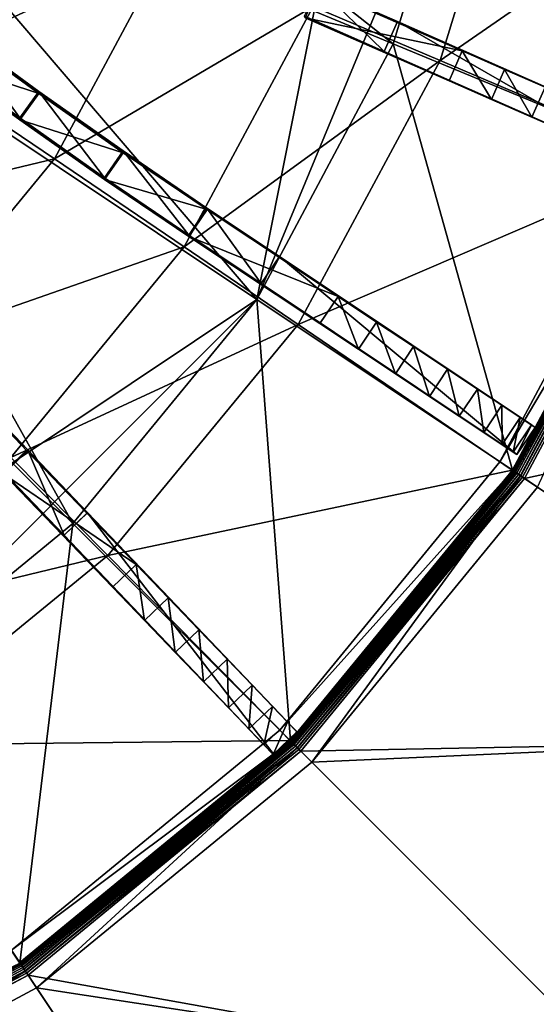
# Model space of a CAD drawing. Extents: x -0.07 to 0.07, y -0.07 to 0.07.
# Drawn here: x 0.03 to 0.046, y -0.047 to -0.017 of the extents above; entities that cross this region are included whole.
import ezdxf

# ---------------------------------------------------------------- set-up
doc = ezdxf.new("R2010")
doc.units = 0
doc.header["$MEASUREMENT"] = 0
doc.layers.get('0').update_dxf_attribs({"linetype": 'CONTINUOUS'})

msp = doc.modelspace()

# ---------------------------------------------------------------- linework, layer by layer
for points in [[(-0.009003, 0.043921, 0.038616), (0.04424, 0.008346, 0.038616), (0.008664, -0.044897, 0.038616)], [(0.04424, 0.008346, 0.038616), (0.037479, -0.025643, 0.038616), (0.008664, -0.044897, 0.038616)], [(0.04424, 0.008346, 0.038616), (0.04424, -0.009321, 0.038616), (0.037479, -0.025643, 0.038616)], [(0.026354, -0.005763, 0.074514), (0.024815, -0.010836, 0.074514), (0.041663, -0.017815, 0.074514)], [(0.026354, -0.005763, 0.074514), (0.041663, -0.017815, 0.074514), (0.04424, -0.009321, 0.074514)], [(0.04424, -0.009321, 0.038616), (0.041663, -0.017815, 0.038616), (0.037479, -0.025643, 0.038616)], [(0.04424, -0.009321, 0.038616), (0.041663, -0.017815, 0.038616), (0.050371, -0.021422, 0.038616)], [(0.041663, -0.017815, 0.038616), (0.04424, -0.009321, 0.038616), (0.04424, -0.009321, 0.074514)], [(0.041663, -0.017815, 0.038616), (0.04424, -0.009321, 0.074514), (0.041663, -0.017815, 0.074514)], [(0.04424, -0.009321, 0.038616), (0.050371, -0.021422, 0.038616), (0.053484, -0.01116, 0.038616)], [(0.039212, -0.016674, 0.031104), (0.045795, -0.009543, 0.032221), (0.043101, -0.018326, 0.032213)], [(0.043101, -0.018326, 0.032213), (0.045795, -0.009543, 0.032221), (0.05347, -0.011157, 0.034472)], [(0.024815, -0.010836, 0.074514), (0.022316, -0.015512, 0.074514), (0.037479, -0.025643, 0.074514)], [(0.024815, -0.010836, 0.074514), (0.037479, -0.025643, 0.074514), (0.041663, -0.017815, 0.074514)], [(0.043101, -0.018326, 0.032213), (0.05347, -0.011157, 0.034472), (0.050358, -0.021417, 0.034472)], [(0.026942, -0.018408, 0.029015), (0.029971, -0.012768, 0.029019), (0.03479, -0.014802, 0.030028)], [(0.026942, -0.018408, 0.029015), (0.03479, -0.014802, 0.030028), (0.031277, -0.02134, 0.030023)], [(0.031277, -0.02134, 0.030023), (0.03479, -0.014802, 0.030028), (0.039212, -0.016674, 0.031104)], [(0.022316, -0.015512, 0.074514), (0.018953, -0.01961, 0.074514), (0.031848, -0.032505, 0.074514)], [(0.022316, -0.015512, 0.074514), (0.031848, -0.032505, 0.074514), (0.037479, -0.025643, 0.074514)], [(0.041388, -0.01805, 0.074514), (0.038943, -0.01697, 0.074514), (0.039349, -0.016057, 0.074523)], [(0.038958, -0.017016, 0.078285), (0.043775, -0.018033, 0.078291), (0.039365, -0.016102, 0.078294)], [(0.041791, -0.017134, 0.074518), (0.039349, -0.016057, 0.074523), (0.039365, -0.016102, 0.078294)], [(0.041388, -0.01805, 0.074514), (0.039349, -0.016057, 0.074523), (0.041791, -0.017134, 0.074518)], [(0.039365, -0.016102, 0.078294), (0.043775, -0.018033, 0.078291), (0.044257, -0.018223, 0.075596)], [(0.039365, -0.016102, 0.078294), (0.044257, -0.018223, 0.075596), (0.041791, -0.017134, 0.074518)], [(0.031277, -0.02134, 0.030023), (0.039212, -0.016674, 0.031104), (0.035253, -0.024036, 0.031098)], [(0.035253, -0.024036, 0.031098), (0.039212, -0.016674, 0.031104), (0.043101, -0.018326, 0.032213)], [(0.038958, -0.017016, 0.078285), (0.038943, -0.01697, 0.074514), (0.041388, -0.01805, 0.074514)], [(0.041388, -0.01805, 0.074514), (0.043372, -0.018948, 0.078285), (0.038958, -0.017016, 0.078285)], [(0.038958, -0.017016, 0.078285), (0.043372, -0.018948, 0.078285), (0.043775, -0.018033, 0.078291)], [(0.041388, -0.01805, 0.038616), (0.041388, -0.01805, 0.074514), (0.041791, -0.017134, 0.074518)], [(0.041388, -0.01805, 0.038616), (0.041791, -0.017134, 0.074518), (0.041792, -0.017135, 0.038616)], [(0.050011, -0.021855, 0.038616), (0.041388, -0.01805, 0.038616), (0.041792, -0.017135, 0.038616)], [(0.050415, -0.02094, 0.038616), (0.041792, -0.017135, 0.038616), (0.041791, -0.017134, 0.074518)], [(0.041791, -0.017134, 0.074518), (0.044257, -0.018223, 0.075596), (0.050414, -0.02094, 0.07104)], [(0.041791, -0.017134, 0.074518), (0.050414, -0.02094, 0.07104), (0.050415, -0.02094, 0.038616)], [(0.050011, -0.021855, 0.038616), (0.041792, -0.017135, 0.038616), (0.050415, -0.02094, 0.038616)], [(0.030217, -0.020084, 0.074514), (0.027706, -0.018246, 0.074514), (0.028302, -0.017444, 0.074529)], [(0.030799, -0.019271, 0.074528), (0.028302, -0.017444, 0.074529), (0.028298, -0.017514, 0.078301)], [(0.030217, -0.020084, 0.074514), (0.028302, -0.017444, 0.074529), (0.030799, -0.019271, 0.074528)], [(0.027701, -0.018316, 0.078285), (0.030798, -0.019333, 0.078299), (0.028298, -0.017514, 0.078301)], [(0.030799, -0.019271, 0.074528), (0.028298, -0.017514, 0.078301), (0.030798, -0.019333, 0.078299)], [(0.041663, -0.017815, 0.038616), (0.037479, -0.025643, 0.038616), (0.045315, -0.03088, 0.038616)], [(0.037479, -0.025643, 0.038616), (0.041663, -0.017815, 0.038616), (0.041663, -0.017815, 0.074514)], [(0.037479, -0.025643, 0.038616), (0.041663, -0.017815, 0.074514), (0.037479, -0.025643, 0.074514)], [(0.041388, -0.01805, 0.074514), (0.043855, -0.019138, 0.075593), (0.043372, -0.018948, 0.078285)], [(0.041388, -0.01805, 0.074514), (0.041388, -0.01805, 0.038616), (0.050011, -0.021855, 0.038616)], [(0.050011, -0.021855, 0.038616), (0.043855, -0.019138, 0.075593), (0.041388, -0.01805, 0.074514)], [(0.041663, -0.017815, 0.038616), (0.045315, -0.03088, 0.038616), (0.050371, -0.021422, 0.038616)], [(0.044667, -0.019515, 0.078146), (0.043775, -0.018033, 0.078291), (0.043372, -0.018948, 0.078285)], [(0.043775, -0.018033, 0.078291), (0.04507, -0.0186, 0.078151), (0.044257, -0.018223, 0.075596)], [(0.044667, -0.019515, 0.078146), (0.04507, -0.0186, 0.078151), (0.043775, -0.018033, 0.078291)], [(0.030452, -0.030247, 0.074523), (0.018306, -0.01892, 0.074657), (0.019031, -0.018231, 0.074667)], [(0.030449, -0.030295, 0.078294), (0.019031, -0.018231, 0.074667), (0.019027, -0.018279, 0.078438)], [(0.029724, -0.030984, 0.078285), (0.030449, -0.030295, 0.078294), (0.019027, -0.018279, 0.078438)], [(0.030449, -0.030295, 0.078294), (0.030452, -0.030247, 0.074523), (0.019031, -0.018231, 0.074667)], [(0.030217, -0.020084, 0.074514), (0.027701, -0.018316, 0.078285), (0.027706, -0.018246, 0.074514)], [(0.030217, -0.020084, 0.074514), (0.030215, -0.020146, 0.078285), (0.027701, -0.018316, 0.078285)], [(0.027701, -0.018316, 0.078285), (0.030215, -0.020146, 0.078285), (0.030798, -0.019333, 0.078299)], [(0.035253, -0.024036, 0.031098), (0.043101, -0.018326, 0.032213), (0.038751, -0.026412, 0.032206)], [(0.038751, -0.026412, 0.032206), (0.043101, -0.018326, 0.032213), (0.050358, -0.021417, 0.034472)], [(0.04507, -0.0186, 0.078151), (0.046316, -0.019146, 0.077738), (0.044257, -0.018223, 0.075596)], [(0.046316, -0.019146, 0.077738), (0.047463, -0.019648, 0.077068), (0.044257, -0.018223, 0.075596)], [(0.047463, -0.019648, 0.077068), (0.048469, -0.020089, 0.076166), (0.044257, -0.018223, 0.075596)], [(0.048469, -0.020089, 0.076166), (0.049295, -0.02045, 0.075067), (0.044257, -0.018223, 0.075596)], [(0.049295, -0.02045, 0.075067), (0.049909, -0.020719, 0.073813), (0.044257, -0.018223, 0.075596)], [(0.049909, -0.020719, 0.073813), (0.050286, -0.020884, 0.072454), (0.044257, -0.018223, 0.075596)], [(0.050286, -0.020884, 0.072454), (0.050414, -0.02094, 0.07104), (0.044257, -0.018223, 0.075596)], [(0.022874, -0.023348, 0.029012), (0.026942, -0.018408, 0.029015), (0.031277, -0.02134, 0.030023)], [(0.045912, -0.020061, 0.077734), (0.04507, -0.0186, 0.078151), (0.044667, -0.019515, 0.078146)], [(0.045912, -0.020061, 0.077734), (0.046316, -0.019146, 0.077738), (0.04507, -0.0186, 0.078151)], [(0.030452, -0.030247, 0.074523), (0.029727, -0.030936, 0.074514), (0.018306, -0.01892, 0.074657)], [(0.044667, -0.019515, 0.078146), (0.043372, -0.018948, 0.078285), (0.043855, -0.019138, 0.075593)], [(0.032813, -0.021916, 0.074514), (0.030217, -0.020084, 0.074514), (0.030799, -0.019271, 0.074528)], [(0.033382, -0.021094, 0.074525), (0.030799, -0.019271, 0.074528), (0.030798, -0.019333, 0.078299)], [(0.032813, -0.021916, 0.074514), (0.030799, -0.019271, 0.074528), (0.033382, -0.021094, 0.074525)], [(0.050011, -0.021855, 0.038616), (0.050011, -0.021855, 0.071038), (0.043855, -0.019138, 0.075593)], [(0.050011, -0.021855, 0.071038), (0.049883, -0.021799, 0.072452), (0.043855, -0.019138, 0.075593)], [(0.049883, -0.021799, 0.072452), (0.049505, -0.021634, 0.073811), (0.043855, -0.019138, 0.075593)], [(0.049505, -0.021634, 0.073811), (0.048892, -0.021365, 0.075064), (0.043855, -0.019138, 0.075593)], [(0.048892, -0.021365, 0.075064), (0.048066, -0.021004, 0.076163), (0.043855, -0.019138, 0.075593)], [(0.048066, -0.021004, 0.076163), (0.04706, -0.020563, 0.077064), (0.043855, -0.019138, 0.075593)], [(0.04706, -0.020563, 0.077064), (0.045912, -0.020061, 0.077734), (0.043855, -0.019138, 0.075593)], [(0.045912, -0.020061, 0.077734), (0.044667, -0.019515, 0.078146), (0.043855, -0.019138, 0.075593)], [(0.04706, -0.020563, 0.077064), (0.046316, -0.019146, 0.077738), (0.045912, -0.020061, 0.077734)], [(0.030215, -0.020146, 0.078285), (0.033384, -0.021149, 0.078297), (0.030798, -0.019333, 0.078299)], [(0.033382, -0.021094, 0.074525), (0.030798, -0.019333, 0.078299), (0.033384, -0.021149, 0.078297)], [(0.018953, -0.01961, 0.074514), (0.024986, -0.038136, 0.074514), (0.031848, -0.032505, 0.074514)], [(0.032813, -0.021916, 0.074514), (0.030215, -0.020146, 0.078285), (0.030217, -0.020084, 0.074514)], [(0.032813, -0.021916, 0.074514), (0.032816, -0.021972, 0.078285), (0.030215, -0.020146, 0.078285)], [(0.030215, -0.020146, 0.078285), (0.032816, -0.021972, 0.078285), (0.033384, -0.021149, 0.078297)], [(0.035394, -0.023674, 0.074514), (0.032813, -0.021916, 0.074514), (0.033382, -0.021094, 0.074525)], [(0.035952, -0.022844, 0.074523), (0.033382, -0.021094, 0.074525), (0.033384, -0.021149, 0.078297)], [(0.035394, -0.023674, 0.074514), (0.033382, -0.021094, 0.074525), (0.035952, -0.022844, 0.074523)], [(0.022874, -0.023348, 0.029012), (0.031277, -0.02134, 0.030023), (0.026559, -0.027067, 0.03002)], [(0.026559, -0.027067, 0.03002), (0.031277, -0.02134, 0.030023), (0.035253, -0.024036, 0.031098)], [(0.032816, -0.021972, 0.078285), (0.035959, -0.022892, 0.078294), (0.033384, -0.021149, 0.078297)], [(0.035952, -0.022844, 0.074523), (0.033384, -0.021149, 0.078297), (0.035959, -0.022892, 0.078294)], [(0.049939, -0.021243, 0.021297), (0.044927, -0.03062, 0.021297), (0.044927, -0.03062, 0.038094)], [(0.049939, -0.021243, 0.021297), (0.044927, -0.03062, 0.038094), (0.049939, -0.021243, 0.038094)], [(0.044927, -0.03062, 0.021297), (0.049939, -0.021243, 0.021297), (0.050377, -0.021425, 0.02122)], [(0.038751, -0.026412, 0.032206), (0.050358, -0.021417, 0.034472), (0.045304, -0.030872, 0.034472)], [(0.044927, -0.03062, 0.021297), (0.050377, -0.021425, 0.02122), (0.045321, -0.030884, 0.02122)], [(0.045315, -0.03088, 0.025796), (0.05065, -0.021538, 0.025796), (0.050371, -0.021422, 0.025796)], [(0.045315, -0.03088, 0.025796), (0.050371, -0.021422, 0.025796), (0.050371, -0.021422, 0.038616)], [(0.045315, -0.03088, 0.025796), (0.050371, -0.021422, 0.038616), (0.045315, -0.03088, 0.038616)], [(0.045315, -0.03088, 0.025796), (0.045567, -0.031048, 0.025796), (0.05065, -0.021538, 0.025796)], [(0.045321, -0.030884, 0.02122), (0.050377, -0.021425, 0.02122), (0.050396, -0.021433, 0.021145)], [(0.045321, -0.030884, 0.02122), (0.050396, -0.021433, 0.021145), (0.045338, -0.030895, 0.021145)], [(0.045338, -0.030895, 0.021145), (0.050396, -0.021433, 0.021145), (0.050427, -0.021445, 0.021075)], [(0.045338, -0.030895, 0.021145), (0.050427, -0.021445, 0.021075), (0.045366, -0.030913, 0.021075)], [(0.045366, -0.030913, 0.021075), (0.050427, -0.021445, 0.021075), (0.050468, -0.021462, 0.021011)], [(0.045366, -0.030913, 0.021075), (0.050468, -0.021462, 0.021011), (0.045403, -0.030938, 0.021011)], [(0.045403, -0.030938, 0.021011), (0.050468, -0.021462, 0.021011), (0.050519, -0.021483, 0.020957)], [(0.045403, -0.030938, 0.021011), (0.050519, -0.021483, 0.020957), (0.045449, -0.030969, 0.020957)], [(0.045449, -0.030969, 0.020957), (0.050519, -0.021483, 0.020957), (0.050578, -0.021508, 0.020912)], [(0.045449, -0.030969, 0.020957), (0.050578, -0.021508, 0.020912), (0.045502, -0.031004, 0.020912)], [(0.045502, -0.031004, 0.020912), (0.050578, -0.021508, 0.020912), (0.050643, -0.021535, 0.02088)], [(0.045502, -0.031004, 0.020912), (0.050643, -0.021535, 0.02088), (0.04556, -0.031043, 0.020879)], [(0.04556, -0.031043, 0.020879), (0.050643, -0.021535, 0.02088), (0.050712, -0.021563, 0.020859)], [(0.04556, -0.031043, 0.020879), (0.050712, -0.021563, 0.020859), (0.045622, -0.031085, 0.020859)], [(0.05065, -0.021538, 0.025796), (0.045567, -0.031048, 0.025796), (0.045567, -0.031048, 0.026383)], [(0.05065, -0.021538, 0.025796), (0.045567, -0.031048, 0.026383), (0.05065, -0.021538, 0.026383)], [(0.046081, -0.031391, 0.026383), (0.05065, -0.021538, 0.026383), (0.045567, -0.031048, 0.026383)], [(0.045622, -0.031085, 0.020859), (0.050712, -0.021563, 0.020859), (0.050783, -0.021593, 0.020853)], [(0.045622, -0.031085, 0.020859), (0.050783, -0.021593, 0.020853), (0.045687, -0.031128, 0.020853)], [(0.045687, -0.031128, 0.020853), (0.050783, -0.021593, 0.020853), (0.06409, -0.027105, 0.020853)], [(0.035394, -0.023674, 0.074514), (0.032816, -0.021972, 0.078285), (0.032813, -0.021916, 0.074514)], [(0.035394, -0.023674, 0.074514), (0.035402, -0.023722, 0.078285), (0.032816, -0.021972, 0.078285)], [(0.032816, -0.021972, 0.078285), (0.035402, -0.023722, 0.078285), (0.035959, -0.022892, 0.078294)], [(0.037617, -0.025159, 0.074514), (0.035394, -0.023674, 0.074514), (0.035952, -0.022844, 0.074523)], [(0.035402, -0.023722, 0.078285), (0.03997, -0.025555, 0.078291), (0.035959, -0.022892, 0.078294)], [(0.038171, -0.024327, 0.074518), (0.035952, -0.022844, 0.074523), (0.035959, -0.022892, 0.078294)], [(0.037617, -0.025159, 0.074514), (0.035952, -0.022844, 0.074523), (0.038171, -0.024327, 0.074518)], [(0.035959, -0.022892, 0.078294), (0.03997, -0.025555, 0.078291), (0.040413, -0.025825, 0.075596)], [(0.035959, -0.022892, 0.078294), (0.040413, -0.025825, 0.075596), (0.038171, -0.024327, 0.074518)], [(0.035402, -0.023722, 0.078285), (0.035394, -0.023674, 0.074514), (0.037617, -0.025159, 0.074514)], [(0.037617, -0.025159, 0.074514), (0.039415, -0.026387, 0.078285), (0.035402, -0.023722, 0.078285)], [(0.035402, -0.023722, 0.078285), (0.039415, -0.026387, 0.078285), (0.03997, -0.025555, 0.078291)], [(0.026559, -0.027067, 0.03002), (0.035253, -0.024036, 0.031098), (0.02994, -0.030483, 0.031093)], [(0.02994, -0.030483, 0.031093), (0.035253, -0.024036, 0.031098), (0.038751, -0.026412, 0.032206)], [(0.037617, -0.025159, 0.038616), (0.037617, -0.025159, 0.074514), (0.038171, -0.024327, 0.074518)], [(0.037617, -0.025159, 0.038616), (0.038171, -0.024327, 0.074518), (0.038172, -0.024328, 0.038616)], [(0.045453, -0.030396, 0.038616), (0.037617, -0.025159, 0.038616), (0.038172, -0.024328, 0.038616)], [(0.046009, -0.029564, 0.038616), (0.038172, -0.024328, 0.038616), (0.038171, -0.024327, 0.074518)], [(0.038171, -0.024327, 0.074518), (0.040413, -0.025825, 0.075596), (0.046009, -0.029564, 0.07104)], [(0.038171, -0.024327, 0.074518), (0.046009, -0.029564, 0.07104), (0.046009, -0.029564, 0.038616)], [(0.045453, -0.030396, 0.038616), (0.038172, -0.024328, 0.038616), (0.046009, -0.029564, 0.038616)], [(0.037617, -0.025159, 0.074514), (0.039859, -0.026657, 0.075593), (0.039415, -0.026387, 0.078285)], [(0.037617, -0.025159, 0.074514), (0.037617, -0.025159, 0.038616), (0.045453, -0.030396, 0.038616)], [(0.045453, -0.030396, 0.038616), (0.039859, -0.026657, 0.075593), (0.037617, -0.025159, 0.074514)], [(0.040593, -0.027169, 0.078146), (0.03997, -0.025555, 0.078291), (0.039415, -0.026387, 0.078285)], [(0.03997, -0.025555, 0.078291), (0.041148, -0.026337, 0.078151), (0.040413, -0.025825, 0.075596)], [(0.040593, -0.027169, 0.078146), (0.041148, -0.026337, 0.078151), (0.03997, -0.025555, 0.078291)], [(0.037479, -0.025643, 0.038616), (0.024986, -0.038136, 0.038616), (0.008664, -0.044897, 0.038616)], [(0.037479, -0.025643, 0.038616), (0.031848, -0.032505, 0.038616), (0.024986, -0.038136, 0.038616)], [(0.037479, -0.025643, 0.038616), (0.031848, -0.032505, 0.038616), (0.038512, -0.039169, 0.038616)], [(0.031848, -0.032505, 0.038616), (0.037479, -0.025643, 0.038616), (0.037479, -0.025643, 0.074514)], [(0.031848, -0.032505, 0.038616), (0.037479, -0.025643, 0.074514), (0.031848, -0.032505, 0.074514)], [(0.037479, -0.025643, 0.038616), (0.038512, -0.039169, 0.038616), (0.045315, -0.03088, 0.038616)], [(0.041148, -0.026337, 0.078151), (0.042281, -0.027089, 0.077738), (0.040413, -0.025825, 0.075596)], [(0.042281, -0.027089, 0.077738), (0.043325, -0.027782, 0.077068), (0.040413, -0.025825, 0.075596)], [(0.043325, -0.027782, 0.077068), (0.04424, -0.02839, 0.076166), (0.040413, -0.025825, 0.075596)], [(0.04424, -0.02839, 0.076166), (0.044991, -0.028888, 0.075067), (0.040413, -0.025825, 0.075596)], [(0.044991, -0.028888, 0.075067), (0.045549, -0.029259, 0.073813), (0.040413, -0.025825, 0.075596)], [(0.045549, -0.029259, 0.073813), (0.045893, -0.029487, 0.072454), (0.040413, -0.025825, 0.075596)], [(0.045893, -0.029487, 0.072454), (0.046009, -0.029564, 0.07104), (0.040413, -0.025825, 0.075596)], [(0.02994, -0.030483, 0.031093), (0.038751, -0.026412, 0.032206), (0.032913, -0.033493, 0.0322)], [(0.032913, -0.033493, 0.0322), (0.038751, -0.026412, 0.032206), (0.045304, -0.030872, 0.034472)], [(0.040593, -0.027169, 0.078146), (0.039415, -0.026387, 0.078285), (0.039859, -0.026657, 0.075593)], [(0.041726, -0.027921, 0.077734), (0.041148, -0.026337, 0.078151), (0.040593, -0.027169, 0.078146)], [(0.041726, -0.027921, 0.077734), (0.042281, -0.027089, 0.077738), (0.041148, -0.026337, 0.078151)], [(0.045453, -0.030396, 0.038616), (0.045453, -0.030396, 0.071038), (0.039859, -0.026657, 0.075593)], [(0.045453, -0.030396, 0.071038), (0.045337, -0.030319, 0.072452), (0.039859, -0.026657, 0.075593)], [(0.045337, -0.030319, 0.072452), (0.044994, -0.03009, 0.073811), (0.039859, -0.026657, 0.075593)], [(0.044994, -0.03009, 0.073811), (0.044436, -0.02972, 0.075064), (0.039859, -0.026657, 0.075593)], [(0.044436, -0.02972, 0.075064), (0.043685, -0.029221, 0.076163), (0.039859, -0.026657, 0.075593)], [(0.043685, -0.029221, 0.076163), (0.04277, -0.028614, 0.077064), (0.039859, -0.026657, 0.075593)], [(0.04277, -0.028614, 0.077064), (0.041726, -0.027921, 0.077734), (0.039859, -0.026657, 0.075593)], [(0.041726, -0.027921, 0.077734), (0.040593, -0.027169, 0.078146), (0.039859, -0.026657, 0.075593)], [(0.04277, -0.028614, 0.077064), (0.042281, -0.027089, 0.077738), (0.041726, -0.027921, 0.077734)], [(0.04277, -0.028614, 0.077064), (0.043325, -0.027782, 0.077068), (0.042281, -0.027089, 0.077738)], [(0.045687, -0.031128, 0.020853), (0.06409, -0.027105, 0.020853), (0.057662, -0.03913, 0.020853)], [(0.043685, -0.029221, 0.076163), (0.043325, -0.027782, 0.077068), (0.04277, -0.028614, 0.077064)], [(0.043685, -0.029221, 0.076163), (0.04424, -0.02839, 0.076166), (0.043325, -0.027782, 0.077068)], [(0.044436, -0.02972, 0.075064), (0.04424, -0.02839, 0.076166), (0.043685, -0.029221, 0.076163)], [(0.044436, -0.02972, 0.075064), (0.044991, -0.028888, 0.075067), (0.04424, -0.02839, 0.076166)], [(0.044994, -0.03009, 0.073811), (0.044991, -0.028888, 0.075067), (0.044436, -0.02972, 0.075064)], [(0.044994, -0.03009, 0.073811), (0.045549, -0.029259, 0.073813), (0.044991, -0.028888, 0.075067)], [(0.045337, -0.030319, 0.072452), (0.045549, -0.029259, 0.073813), (0.044994, -0.03009, 0.073811)], [(0.045337, -0.030319, 0.072452), (0.045893, -0.029487, 0.072454), (0.045549, -0.029259, 0.073813)], [(0.045453, -0.030396, 0.071038), (0.045893, -0.029487, 0.072454), (0.045337, -0.030319, 0.072452)], [(0.045453, -0.030396, 0.071038), (0.046009, -0.029564, 0.07104), (0.045893, -0.029487, 0.072454)], [(0.045453, -0.030396, 0.071038), (0.045453, -0.030396, 0.038616), (0.046009, -0.029564, 0.038616)], [(0.045453, -0.030396, 0.071038), (0.046009, -0.029564, 0.038616), (0.046009, -0.029564, 0.07104)], [(0.029724, -0.030984, 0.078285), (0.033785, -0.033767, 0.078291), (0.030449, -0.030295, 0.078294)], [(0.031573, -0.032868, 0.074514), (0.029727, -0.030936, 0.074514), (0.030452, -0.030247, 0.074523)], [(0.032296, -0.032177, 0.074518), (0.030452, -0.030247, 0.074523), (0.030449, -0.030295, 0.078294)], [(0.030449, -0.030295, 0.078294), (0.033785, -0.033767, 0.078291), (0.034158, -0.034127, 0.075596)], [(0.030449, -0.030295, 0.078294), (0.034158, -0.034127, 0.075596), (0.032296, -0.032177, 0.074518)], [(0.031573, -0.032868, 0.074514), (0.030452, -0.030247, 0.074523), (0.032296, -0.032177, 0.074518)], [(0.023475, -0.035771, 0.031089), (0.02994, -0.030483, 0.031093), (0.032913, -0.033493, 0.0322)], [(0.044927, -0.03062, 0.021297), (0.038182, -0.038839, 0.021297), (0.038182, -0.038839, 0.038094)], [(0.044927, -0.03062, 0.021297), (0.038182, -0.038839, 0.038094), (0.044927, -0.03062, 0.038094)], [(0.038182, -0.038839, 0.021297), (0.044927, -0.03062, 0.021297), (0.045321, -0.030884, 0.02122)], [(0.029724, -0.030984, 0.078285), (0.029727, -0.030936, 0.074514), (0.031573, -0.032868, 0.074514)], [(0.031573, -0.032868, 0.074514), (0.033062, -0.034458, 0.078285), (0.029724, -0.030984, 0.078285)], [(0.029724, -0.030984, 0.078285), (0.033062, -0.034458, 0.078285), (0.033785, -0.033767, 0.078291)], [(0.032913, -0.033493, 0.0322), (0.045304, -0.030872, 0.034472), (0.038503, -0.039159, 0.034472)], [(0.038182, -0.038839, 0.021297), (0.045321, -0.030884, 0.02122), (0.038517, -0.039174, 0.02122)], [(0.038512, -0.039169, 0.025796), (0.045567, -0.031048, 0.025796), (0.045315, -0.03088, 0.025796)], [(0.038512, -0.039169, 0.025796), (0.045315, -0.03088, 0.025796), (0.045315, -0.03088, 0.038616)], [(0.038512, -0.039169, 0.025796), (0.045315, -0.03088, 0.038616), (0.038512, -0.039169, 0.038616)], [(0.038512, -0.039169, 0.025796), (0.038726, -0.039383, 0.025796), (0.045567, -0.031048, 0.025796)], [(0.038517, -0.039174, 0.02122), (0.045321, -0.030884, 0.02122), (0.045338, -0.030895, 0.021145)], [(0.038517, -0.039174, 0.02122), (0.045338, -0.030895, 0.021145), (0.038532, -0.039189, 0.021145)], [(0.038532, -0.039189, 0.021145), (0.045338, -0.030895, 0.021145), (0.045366, -0.030913, 0.021075)], [(0.038532, -0.039189, 0.021145), (0.045366, -0.030913, 0.021075), (0.038555, -0.039212, 0.021075)], [(0.038555, -0.039212, 0.021075), (0.045366, -0.030913, 0.021075), (0.045403, -0.030938, 0.021011)], [(0.038555, -0.039212, 0.021075), (0.045403, -0.030938, 0.021011), (0.038587, -0.039244, 0.021011)], [(0.038587, -0.039244, 0.021011), (0.045403, -0.030938, 0.021011), (0.045449, -0.030969, 0.020957)], [(0.038587, -0.039244, 0.021011), (0.045449, -0.030969, 0.020957), (0.038626, -0.039283, 0.020957)], [(0.038626, -0.039283, 0.020957), (0.045449, -0.030969, 0.020957), (0.045502, -0.031004, 0.020912)], [(0.038626, -0.039283, 0.020957), (0.045502, -0.031004, 0.020912), (0.038671, -0.039328, 0.020912)], [(0.038671, -0.039328, 0.020912), (0.045502, -0.031004, 0.020912), (0.04556, -0.031043, 0.020879)], [(0.038671, -0.039328, 0.020912), (0.04556, -0.031043, 0.020879), (0.03872, -0.039377, 0.020879)], [(0.03872, -0.039377, 0.020879), (0.04556, -0.031043, 0.020879), (0.045622, -0.031085, 0.020859)], [(0.045567, -0.031048, 0.025796), (0.038726, -0.039383, 0.025796), (0.038726, -0.039383, 0.026383)], [(0.045567, -0.031048, 0.025796), (0.038726, -0.039383, 0.026383), (0.045567, -0.031048, 0.026383)], [(0.039163, -0.03982, 0.026383), (0.045567, -0.031048, 0.026383), (0.038726, -0.039383, 0.026383)], [(0.039163, -0.03982, 0.026383), (0.046081, -0.031391, 0.026383), (0.045567, -0.031048, 0.026383)], [(0.03872, -0.039377, 0.020879), (0.045622, -0.031085, 0.020859), (0.038773, -0.03943, 0.020859)], [(0.038773, -0.03943, 0.020859), (0.045622, -0.031085, 0.020859), (0.045687, -0.031128, 0.020853)], [(0.038773, -0.03943, 0.020859), (0.045687, -0.031128, 0.020853), (0.038828, -0.039485, 0.020853)], [(0.038828, -0.039485, 0.020853), (0.045687, -0.031128, 0.020853), (0.057662, -0.03913, 0.020853)], [(0.039163, -0.03982, 0.025796), (0.046081, -0.031391, 0.025796), (0.046081, -0.031391, 0.026383)], [(0.039163, -0.03982, 0.025796), (0.046081, -0.031391, 0.026383), (0.039163, -0.03982, 0.026383)], [(0.039163, -0.03982, 0.025796), (0.057472, -0.039002, 0.025796), (0.046081, -0.031391, 0.025796)], [(0.031573, -0.032868, 0.038616), (0.031573, -0.032868, 0.074514), (0.032296, -0.032177, 0.074518)], [(0.031573, -0.032868, 0.038616), (0.032296, -0.032177, 0.074518), (0.032297, -0.032178, 0.038616)], [(0.038083, -0.039684, 0.038616), (0.031573, -0.032868, 0.038616), (0.032297, -0.032178, 0.038616)], [(0.038806, -0.038993, 0.038616), (0.032297, -0.032178, 0.038616), (0.032296, -0.032177, 0.074518)], [(0.032296, -0.032177, 0.074518), (0.034158, -0.034127, 0.075596), (0.038806, -0.038993, 0.07104)], [(0.032296, -0.032177, 0.074518), (0.038806, -0.038993, 0.07104), (0.038806, -0.038993, 0.038616)], [(0.038083, -0.039684, 0.038616), (0.032297, -0.032178, 0.038616), (0.038806, -0.038993, 0.038616)], [(0.031848, -0.032505, 0.038616), (0.024986, -0.038136, 0.038616), (0.030223, -0.045973, 0.038616)], [(0.024986, -0.038136, 0.038616), (0.031848, -0.032505, 0.038616), (0.031848, -0.032505, 0.074514)], [(0.024986, -0.038136, 0.038616), (0.031848, -0.032505, 0.074514), (0.024986, -0.038136, 0.074514)], [(0.031848, -0.032505, 0.038616), (0.030223, -0.045973, 0.038616), (0.038512, -0.039169, 0.038616)], [(0.031573, -0.032868, 0.074514), (0.033436, -0.034818, 0.075593), (0.033062, -0.034458, 0.078285)], [(0.031573, -0.032868, 0.074514), (0.031573, -0.032868, 0.038616), (0.038083, -0.039684, 0.038616)], [(0.038083, -0.039684, 0.038616), (0.033436, -0.034818, 0.075593), (0.031573, -0.032868, 0.074514)], [(0.023475, -0.035771, 0.031089), (0.032913, -0.033493, 0.0322), (0.025811, -0.039301, 0.032196)], [(0.025811, -0.039301, 0.032196), (0.032913, -0.033493, 0.0322), (0.038503, -0.039159, 0.034472)], [(0.034042, -0.035477, 0.078146), (0.033785, -0.033767, 0.078291), (0.033062, -0.034458, 0.078285)], [(0.033785, -0.033767, 0.078291), (0.034764, -0.034786, 0.078151), (0.034158, -0.034127, 0.075596)], [(0.034042, -0.035477, 0.078146), (0.034764, -0.034786, 0.078151), (0.033785, -0.033767, 0.078291)], [(0.034764, -0.034786, 0.078151), (0.035706, -0.035767, 0.077738), (0.034158, -0.034127, 0.075596)], [(0.035706, -0.035767, 0.077738), (0.036574, -0.03667, 0.077068), (0.034158, -0.034127, 0.075596)], [(0.036574, -0.03667, 0.077068), (0.037335, -0.037462, 0.076166), (0.034158, -0.034127, 0.075596)], [(0.037335, -0.037462, 0.076166), (0.03796, -0.038112, 0.075067), (0.034158, -0.034127, 0.075596)], [(0.03796, -0.038112, 0.075067), (0.038424, -0.038595, 0.073813), (0.034158, -0.034127, 0.075596)], [(0.038424, -0.038595, 0.073813), (0.03871, -0.038893, 0.072454), (0.034158, -0.034127, 0.075596)], [(0.03871, -0.038893, 0.072454), (0.038806, -0.038993, 0.07104), (0.034158, -0.034127, 0.075596)], [(0.034042, -0.035477, 0.078146), (0.033062, -0.034458, 0.078285), (0.033436, -0.034818, 0.075593)], [(0.038083, -0.039684, 0.038616), (0.038083, -0.039684, 0.071038), (0.033436, -0.034818, 0.075593)], [(0.038083, -0.039684, 0.071038), (0.037987, -0.039584, 0.072452), (0.033436, -0.034818, 0.075593)], [(0.037987, -0.039584, 0.072452), (0.037701, -0.039286, 0.073811), (0.033436, -0.034818, 0.075593)], [(0.037701, -0.039286, 0.073811), (0.037237, -0.038803, 0.075064), (0.033436, -0.034818, 0.075593)], [(0.037237, -0.038803, 0.075064), (0.036613, -0.038153, 0.076163), (0.033436, -0.034818, 0.075593)], [(0.036613, -0.038153, 0.076163), (0.035852, -0.037361, 0.077064), (0.033436, -0.034818, 0.075593)], [(0.035852, -0.037361, 0.077064), (0.034984, -0.036458, 0.077734), (0.033436, -0.034818, 0.075593)], [(0.034984, -0.036458, 0.077734), (0.034042, -0.035477, 0.078146), (0.033436, -0.034818, 0.075593)], [(0.034984, -0.036458, 0.077734), (0.034764, -0.034786, 0.078151), (0.034042, -0.035477, 0.078146)], [(0.034984, -0.036458, 0.077734), (0.035706, -0.035767, 0.077738), (0.034764, -0.034786, 0.078151)], [(0.035852, -0.037361, 0.077064), (0.035706, -0.035767, 0.077738), (0.034984, -0.036458, 0.077734)], [(0.035852, -0.037361, 0.077064), (0.036574, -0.03667, 0.077068), (0.035706, -0.035767, 0.077738)], [(0.036613, -0.038153, 0.076163), (0.036574, -0.03667, 0.077068), (0.035852, -0.037361, 0.077064)], [(0.036613, -0.038153, 0.076163), (0.037335, -0.037462, 0.076166), (0.036574, -0.03667, 0.077068)], [(0.037237, -0.038803, 0.075064), (0.037335, -0.037462, 0.076166), (0.036613, -0.038153, 0.076163)], [(0.037237, -0.038803, 0.075064), (0.03796, -0.038112, 0.075067), (0.037335, -0.037462, 0.076166)], [(0.024986, -0.038136, 0.038616), (0.020765, -0.051028, 0.038616), (0.030223, -0.045973, 0.038616)], [(0.037701, -0.039286, 0.073811), (0.03796, -0.038112, 0.075067), (0.037237, -0.038803, 0.075064)], [(0.037701, -0.039286, 0.073811), (0.038424, -0.038595, 0.073813), (0.03796, -0.038112, 0.075067)], [(0.037987, -0.039584, 0.072452), (0.038424, -0.038595, 0.073813), (0.037701, -0.039286, 0.073811)], [(0.037987, -0.039584, 0.072452), (0.03871, -0.038893, 0.072454), (0.038424, -0.038595, 0.073813)], [(0.038182, -0.038839, 0.021297), (0.029963, -0.045584, 0.021297), (0.029963, -0.045584, 0.038094)], [(0.038182, -0.038839, 0.021297), (0.029963, -0.045584, 0.038094), (0.038182, -0.038839, 0.038094)], [(0.029963, -0.045584, 0.021297), (0.038182, -0.038839, 0.021297), (0.038517, -0.039174, 0.02122)], [(0.038083, -0.039684, 0.071038), (0.03871, -0.038893, 0.072454), (0.037987, -0.039584, 0.072452)], [(0.038083, -0.039684, 0.071038), (0.038806, -0.038993, 0.07104), (0.03871, -0.038893, 0.072454)], [(0.025811, -0.039301, 0.032196), (0.038503, -0.039159, 0.034472), (0.030215, -0.045961, 0.034472)], [(0.029963, -0.045584, 0.021297), (0.038517, -0.039174, 0.02122), (0.030227, -0.045978, 0.02122)], [(0.030223, -0.045973, 0.025796), (0.038726, -0.039383, 0.025796), (0.038512, -0.039169, 0.025796)], [(0.030223, -0.045973, 0.025796), (0.038512, -0.039169, 0.025796), (0.038512, -0.039169, 0.038616)], [(0.030223, -0.045973, 0.025796), (0.038512, -0.039169, 0.038616), (0.030223, -0.045973, 0.038616)], [(0.030227, -0.045978, 0.02122), (0.038517, -0.039174, 0.02122), (0.038532, -0.039189, 0.021145)], [(0.030227, -0.045978, 0.02122), (0.038532, -0.039189, 0.021145), (0.030238, -0.045995, 0.021145)], [(0.030238, -0.045995, 0.021145), (0.038532, -0.039189, 0.021145), (0.038555, -0.039212, 0.021075)], [(0.030238, -0.045995, 0.021145), (0.038555, -0.039212, 0.021075), (0.030256, -0.046023, 0.021075)], [(0.030256, -0.046023, 0.021075), (0.038555, -0.039212, 0.021075), (0.038587, -0.039244, 0.021011)], [(0.038083, -0.039684, 0.071038), (0.038083, -0.039684, 0.038616), (0.038806, -0.038993, 0.038616)], [(0.038083, -0.039684, 0.071038), (0.038806, -0.038993, 0.038616), (0.038806, -0.038993, 0.07104)], [(0.038828, -0.039485, 0.020853), (0.057662, -0.03913, 0.020853), (0.049013, -0.04967, 0.020853)], [(0.039163, -0.03982, 0.025796), (0.04885, -0.049507, 0.025796), (0.057472, -0.039002, 0.025796)], [(0.030223, -0.045973, 0.025796), (0.030391, -0.046224, 0.025796), (0.038726, -0.039383, 0.025796)], [(0.030256, -0.046023, 0.021075), (0.038587, -0.039244, 0.021011), (0.030281, -0.04606, 0.021011)], [(0.030281, -0.04606, 0.021011), (0.038587, -0.039244, 0.021011), (0.038626, -0.039283, 0.020957)], [(0.030281, -0.04606, 0.021011), (0.038626, -0.039283, 0.020957), (0.030312, -0.046106, 0.020957)], [(0.030312, -0.046106, 0.020957), (0.038626, -0.039283, 0.020957), (0.038671, -0.039328, 0.020912)], [(0.030312, -0.046106, 0.020957), (0.038671, -0.039328, 0.020912), (0.030347, -0.046159, 0.020912)], [(0.030347, -0.046159, 0.020912), (0.038671, -0.039328, 0.020912), (0.03872, -0.039377, 0.020879)], [(0.030347, -0.046159, 0.020912), (0.03872, -0.039377, 0.020879), (0.030386, -0.046217, 0.020879)], [(0.030386, -0.046217, 0.020879), (0.03872, -0.039377, 0.020879), (0.038773, -0.03943, 0.020859)], [(0.030386, -0.046217, 0.020879), (0.038773, -0.03943, 0.020859), (0.030428, -0.04628, 0.020859)], [(0.030734, -0.046738, 0.026383), (0.038726, -0.039383, 0.026383), (0.030391, -0.046224, 0.026383)], [(0.038726, -0.039383, 0.025796), (0.030391, -0.046224, 0.025796), (0.030391, -0.046224, 0.026383)], [(0.038726, -0.039383, 0.025796), (0.030391, -0.046224, 0.026383), (0.038726, -0.039383, 0.026383)], [(0.030428, -0.04628, 0.020859), (0.038773, -0.03943, 0.020859), (0.038828, -0.039485, 0.020853)], [(0.030428, -0.04628, 0.020859), (0.038828, -0.039485, 0.020853), (0.030471, -0.046344, 0.020853)], [(0.030471, -0.046344, 0.020853), (0.038828, -0.039485, 0.020853), (0.049013, -0.04967, 0.020853)], [(0.030734, -0.046738, 0.026383), (0.039163, -0.03982, 0.026383), (0.038726, -0.039383, 0.026383)], [(0.030734, -0.046738, 0.025796), (0.04885, -0.049507, 0.025796), (0.039163, -0.03982, 0.025796)], [(0.030734, -0.046738, 0.025796), (0.039163, -0.03982, 0.025796), (0.039163, -0.03982, 0.026383)], [(0.030734, -0.046738, 0.025796), (0.039163, -0.03982, 0.026383), (0.030734, -0.046738, 0.026383)], [(0.020586, -0.050596, 0.021297), (0.029963, -0.045584, 0.021297), (0.030227, -0.045978, 0.02122)], [(0.020586, -0.050596, 0.021297), (0.030227, -0.045978, 0.02122), (0.020768, -0.051034, 0.02122)], [(0.020765, -0.051028, 0.025796), (0.030391, -0.046224, 0.025796), (0.030223, -0.045973, 0.025796)], [(0.020765, -0.051028, 0.025796), (0.030223, -0.045973, 0.025796), (0.030223, -0.045973, 0.038616)], [(0.020765, -0.051028, 0.025796), (0.030223, -0.045973, 0.038616), (0.020765, -0.051028, 0.038616)], [(0.020768, -0.051034, 0.02122), (0.030227, -0.045978, 0.02122), (0.030238, -0.045995, 0.021145)], [(0.020768, -0.051034, 0.02122), (0.030238, -0.045995, 0.021145), (0.020776, -0.051053, 0.021145)], [(0.020776, -0.051053, 0.021145), (0.030238, -0.045995, 0.021145), (0.030256, -0.046023, 0.021075)], [(0.020776, -0.051053, 0.021145), (0.030256, -0.046023, 0.021075), (0.020788, -0.051084, 0.021075)], [(0.020788, -0.051084, 0.021075), (0.030256, -0.046023, 0.021075), (0.030281, -0.04606, 0.021011)], [(0.020788, -0.051084, 0.021075), (0.030281, -0.04606, 0.021011), (0.020805, -0.051125, 0.021011)], [(0.020805, -0.051125, 0.021011), (0.030281, -0.04606, 0.021011), (0.030312, -0.046106, 0.020957)], [(0.020805, -0.051125, 0.021011), (0.030312, -0.046106, 0.020957), (0.020826, -0.051176, 0.020957)], [(0.020826, -0.051176, 0.020957), (0.030312, -0.046106, 0.020957), (0.030347, -0.046159, 0.020912)], [(0.020765, -0.051028, 0.025796), (0.020881, -0.051307, 0.025796), (0.030391, -0.046224, 0.025796)], [(0.020826, -0.051176, 0.020957), (0.030347, -0.046159, 0.020912), (0.020851, -0.051235, 0.020912)], [(0.020851, -0.051235, 0.020912), (0.030347, -0.046159, 0.020912), (0.030386, -0.046217, 0.020879)], [(0.020851, -0.051235, 0.020912), (0.030386, -0.046217, 0.020879), (0.020878, -0.0513, 0.020879)], [(0.020878, -0.0513, 0.020879), (0.030386, -0.046217, 0.020879), (0.030428, -0.04628, 0.020859)], [(0.020878, -0.0513, 0.020879), (0.030428, -0.04628, 0.020859), (0.020906, -0.051369, 0.020859)], [(0.030391, -0.046224, 0.025796), (0.020881, -0.051307, 0.025796), (0.020881, -0.051307, 0.026383)], [(0.030391, -0.046224, 0.025796), (0.020881, -0.051307, 0.026383), (0.030391, -0.046224, 0.026383)], [(0.021117, -0.051878, 0.026383), (0.030391, -0.046224, 0.026383), (0.020881, -0.051307, 0.026383)], [(0.020906, -0.051369, 0.020859), (0.030428, -0.04628, 0.020859), (0.030471, -0.046344, 0.020853)], [(0.020906, -0.051369, 0.020859), (0.030471, -0.046344, 0.020853), (0.020936, -0.05144, 0.020853)], [(0.020936, -0.05144, 0.020853), (0.030471, -0.046344, 0.020853), (0.038473, -0.058319, 0.020853)], [(0.021117, -0.051878, 0.026383), (0.030734, -0.046738, 0.026383), (0.030391, -0.046224, 0.026383)], [(0.030471, -0.046344, 0.020853), (0.049013, -0.04967, 0.020853), (0.038473, -0.058319, 0.020853)], [(0.021117, -0.051878, 0.025796), (0.038345, -0.058129, 0.025796), (0.030734, -0.046738, 0.025796)], [(0.021117, -0.051878, 0.025796), (0.030734, -0.046738, 0.025796), (0.030734, -0.046738, 0.026383)], [(0.021117, -0.051878, 0.025796), (0.030734, -0.046738, 0.026383), (0.021117, -0.051878, 0.026383)], [(0.030734, -0.046738, 0.025796), (0.038345, -0.058129, 0.025796), (0.04885, -0.049507, 0.025796)]]:
    msp.add_3dface(points)

doc.saveas('drawing.dxf')
